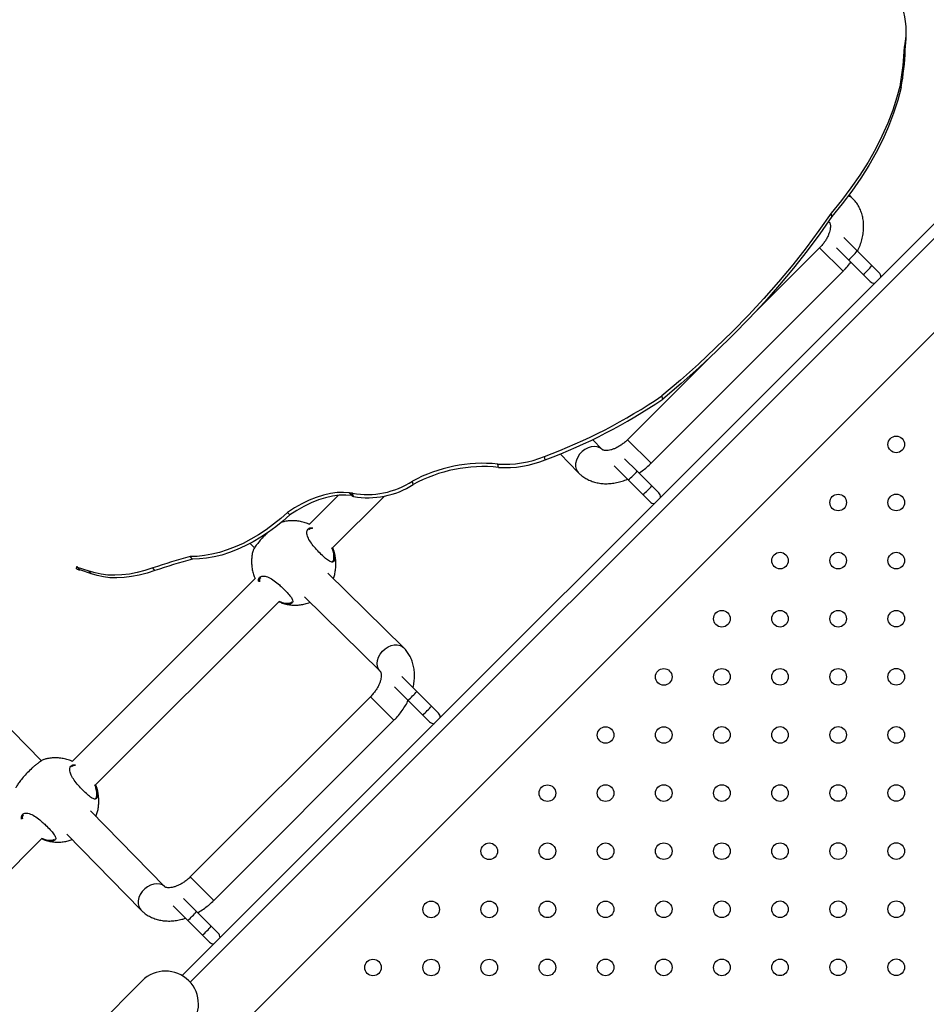
# Model space of a CAD drawing. Units: millimetres. Extents: x 12480.9 to 12496.1, y 4833.8 to 4851.7.
# Drawn here: x 12490.2 to 12490.6, y 4839.2 to 4839.7 of the extents above; entities that cross this region are included whole.
import ezdxf

# ---------------------------------------------------------------- set-up
doc = ezdxf.new("R2010")
doc.units = ezdxf.units.MM
doc.linetypes.add('ACAD_ISO02W100', pattern=[15, 12, -3])
doc.linetypes.add('SLD-Continua', pattern=[0])
doc.layers.add('Área de seguridad', color=6, linetype='ACAD_ISO02W100')

msp = doc.modelspace()

# ---------------------------------------------------------------- linework, layer by layer
at = {"color": 7, "linetype": 'SLD-Continua', "lineweight": 25}
for p, q in [((12490.87107374343, 4839.780569103789), (12490.20626248877, 4839.115757849127)), ((12490.74771863005, 4839.709539892209), (12490.27538499142, 4839.237206253586)), ((12490.75125847592, 4839.70600867027), (12490.27926642802, 4839.234016622374)), ((12490.62405974374, 4839.69067822908), (12490.62403221067, 4839.692562622512)), ((12490.62321166405, 4839.684522611105), (12490.6234373711, 4839.68500869617)), ((12490.62362436475, 4839.682945755952), (12490.62321166405, 4839.684522611105)), ((12490.62345385421, 4839.68388057389), (12490.6234373711, 4839.68500869617)), ((12490.62352605931, 4839.683321363355), (12490.62345385421, 4839.68388057389)), ((12490.62164922918, 4839.665078124318), (12490.62123652848, 4839.66665497947)), ((12490.59818593393, 4839.611608645941), (12490.59652768187, 4839.613223286008)), ((12490.58825726752, 4839.602841686733), (12490.58784456682, 4839.604418541887)), ((12490.58665929927, 4839.600500281276), (12490.58702397395, 4839.600145197536)), ((12490.58698215253, 4839.600186465394), (12490.58667657601, 4839.600525370661)), ((12490.6004906699, 4839.586268221439), (12490.59398118628, 4839.592777705057)), ((12490.5823651053, 4839.587833626001), (12490.55157525674, 4839.557043777443)), ((12490.58236511615, 4839.587833615149), (12490.59367881353, 4839.576519917767)), ((12490.59049186585, 4839.587781744107), (12490.59624802921, 4839.582025580752)), ((12490.6075555164, 4839.579203374932), (12490.6004906699, 4839.586268221439)), ((12490.59624802921, 4839.582025580752), (12490.60331287572, 4839.574960734245)), ((12490.61094277369, 4839.575816117649), (12490.6075555164, 4839.579203374932)), ((12490.50121160772, 4839.484052711428), (12490.5936788138, 4839.576519917503)), ((12490.60331287572, 4839.574960734245), (12490.606700133, 4839.571573476963)), ((12490.52869392857, 4839.53416244927), (12490.48989789922, 4839.495366419928)), ((12490.5068146979, 4839.514902078834), (12490.5064019972, 4839.516478933987)), ((12490.47758795169, 4839.490705887381), (12490.47299344688, 4839.49540207439)), ((12490.48989789922, 4839.495366419928), (12490.50121160772, 4839.484052711428)), ((12490.45027254394, 4839.485706428399), (12490.44985984324, 4839.487283283553)), ((12490.45737300253, 4839.488489045115), (12490.46615110499, 4839.479516672151)), ((12490.49442465272, 4839.48020220426), (12490.48846735259, 4839.486159504388)), ((12490.42775436007, 4839.482034582526), (12490.42734165938, 4839.483611437679)), ((12490.48342678781, 4839.482714787791), (12490.49018201203, 4839.475959563574)), ((12490.50148949923, 4839.473137357754), (12490.49442465272, 4839.48020220426)), ((12490.386661598, 4839.473762154749), (12490.3862488973, 4839.475339009903)), ((12490.49018201203, 4839.475959563574), (12490.49724685854, 4839.468894717067)), ((12490.50487675651, 4839.469750100471), (12490.50148949923, 4839.473137357754)), ((12490.35054782426, 4839.468548124795), (12490.33657686958, 4839.454577170119)), ((12490.3478428957, 4839.44321577924), (12490.37284917875, 4839.468222062285)), ((12490.35707782175, 4839.4684684764), (12490.35604656476, 4839.469729349158)), ((12490.35604656476, 4839.469729349158), (12490.35713117311, 4839.469698757759)), ((12490.35707782175, 4839.4684684764), (12490.35754387382, 4839.468121902606)), ((12490.35754387382, 4839.468121902606), (12490.35713117311, 4839.469698757759)), ((12490.35788418544, 4839.468002455526), (12490.35747148474, 4839.46957931068)), ((12490.49724685854, 4839.468894717067), (12490.50063411582, 4839.465507459784)), ((12490.3271801133, 4839.459093272354), (12490.32614885631, 4839.460354145113)), ((12490.30812299932, 4839.445384453577), (12490.31025320248, 4839.443290113504)), ((12490.28033320258, 4839.437848362962), (12490.27930194559, 4839.43910923572)), ((12490.34844881728, 4839.438027738651), (12490.3485007882, 4839.439244283561)), ((12490.22445300565, 4839.433154127645), (12490.2246988722, 4839.434351354616)), ((12490.23063978544, 4839.432073659063), (12490.22501971189, 4839.43385525756)), ((12490.22605096888, 4839.432594384803), (12490.22501971189, 4839.43385525756)), ((12490.23167104243, 4839.430812786305), (12490.22605096888, 4839.432594384803)), ((12490.23167104243, 4839.430812786305), (12490.23063978544, 4839.432073659063)), ((12490.26229288516, 4839.432323536769), (12490.26126162817, 4839.433584409526)), ((12490.31052177336, 4839.428522073899), (12490.22239157266, 4839.340391873194)), ((12490.38194066861, 4839.395247296699), (12490.34551139132, 4839.431063268004)), ((12490.33429837334, 4839.419649755697), (12490.37072340889, 4839.383837954723)), ((12490.23365759877, 4839.329030482315), (12490.32186805831, 4839.417240941848)), ((12490.20763971252, 4839.340673563771), (12490.15800037148, 4839.391411486157)), ((12490.38835863554, 4839.374136187083), (12490.38113052309, 4839.381364299531)), ((12490.37762023702, 4839.376389304227), (12490.38411599485, 4839.369893546397)), ((12490.36606116495, 4839.371529685648), (12490.27925140654, 4839.284719927239)), ((12490.36606116495, 4839.371529685648), (12490.37737487344, 4839.360215977149)), ((12490.39542348205, 4839.367071340576), (12490.38835863554, 4839.374136187083)), ((12490.38411599485, 4839.369893546397), (12490.39118084136, 4839.362828699889)), ((12490.39881073933, 4839.363684083293), (12490.39542348205, 4839.367071340576)), ((12490.39118084136, 4839.362828699889), (12490.39456809864, 4839.359441442606)), ((12490.29056511504, 4839.273406218739), (12490.37737487344, 4839.360215977149)), ((12490.23426352036, 4839.323842441726), (12490.23431549127, 4839.325058986634)), ((12490.266941459, 4839.280059394692), (12490.23124139476, 4839.316549546479)), ((12490.2197845318, 4839.305380790485), (12490.2555046123, 4839.268870179463)), ((12490.15799288077, 4839.253365764311), (12490.20768276138, 4839.303055644922)), ((12490.27925140654, 4839.284719927239), (12490.29056511504, 4839.273406218739)), ((12490.27102958629, 4839.270847920602), (12490.27804997767, 4839.263827529218)), ((12490.28229261836, 4839.268070169906), (12490.27606719396, 4839.274295594305)), ((12490.28935746487, 4839.261005323399), (12490.28229261836, 4839.268070169906)), ((12490.27804997767, 4839.263827529218), (12490.28511482418, 4839.256762682712)), ((12490.28511482418, 4839.256762682712), (12490.28850208147, 4839.253375425428)), ((12490.29274472215, 4839.257618066115), (12490.28935746487, 4839.261005323399)), ((12490.25612361849, 4839.234701427396), (12490.19968027788, 4839.178007959509))]:
    msp.add_line(p, q, dxfattribs=at)
at = {"color": 7, "linetype": 'SLD-Continua', "lineweight": 25, "flags": 128}
for points in [[(12490.62123652848, 4839.66665497947), (12490.61960870403, 4839.660413122427), (12490.61758916233, 4839.654148734632), (12490.61518111598, 4839.647871781253), (12490.61238839563, 4839.641592247448), (12490.60921544383, 4839.635320122478), (12490.60566730801, 4839.629065383816), (12490.60174963241, 4839.622837981282), (12490.59746864914, 4839.616647821208), (12490.59283116823, 4839.610504750683), (12490.58784456682, 4839.604418541887)], [(12490.62164922918, 4839.665078124318), (12490.62002140473, 4839.658836267274), (12490.61800186303, 4839.652571879479), (12490.61559381668, 4839.646294926101), (12490.61280109633, 4839.640015392295), (12490.60962814454, 4839.633743267324), (12490.60608000871, 4839.627488528662), (12490.60216233311, 4839.621261126129), (12490.59788134984, 4839.615070966055), (12490.59324386893, 4839.608927895529), (12490.58825726752, 4839.602841686733)], [(12490.58784456682, 4839.604418541887), (12490.58204158061, 4839.596108614701), (12490.57590249349, 4839.587842654793), (12490.5694321069, 4839.579627127085), (12490.56263548144, 4839.571468457048), (12490.55551793283, 4839.563373025692), (12490.54808502779, 4839.55534716456), (12490.54034257972, 4839.547397150788), (12490.53229664408, 4839.539529202191), (12490.52395351371, 4839.531749472396), (12490.51531971388, 4839.524064046036), (12490.5064019972, 4839.516478933987)], [(12490.58825726752, 4839.602841686733), (12490.58245428132, 4839.594531759548), (12490.57631519419, 4839.586265799641), (12490.56984480761, 4839.578050271931), (12490.56304818214, 4839.569891601896), (12490.55593063353, 4839.561796170539), (12490.54849772849, 4839.553770309407), (12490.54075528042, 4839.545820295636), (12490.53270934478, 4839.537952347038), (12490.52436621441, 4839.530172617243), (12490.51573241458, 4839.522487190883), (12490.5068146979, 4839.514902078834)], [(12490.47755401474, 4839.490740197781), (12490.47651826681, 4839.49151144461), (12490.47526514903, 4839.491983426844), (12490.47385325579, 4839.492134075118), (12490.47234860567, 4839.491956345288), (12490.47082155443, 4839.491458547801), (12490.46934350528, 4839.490663959115), (12490.46798357016, 4839.489609733313), (12490.46680533813, 4839.488345164824), (12490.465863902, 4839.486929383465), (12490.46520328229, 4839.485428589597), (12490.46485436883, 4839.483912958672), (12490.46483347643, 4839.482453359911), (12490.46514158201, 4839.481118042527), (12490.46576427887, 4839.47996944448), (12490.46615448863, 4839.479513217419)], [(12490.35604656476, 4839.469729349158), (12490.35313064791, 4839.469959517288), (12490.35002849881, 4839.469856446965), (12490.34677451287, 4839.469421280991), (12490.34340476903, 4839.468658844321), (12490.33995662969, 4839.467577590552), (12490.33646832645, 4839.466189508204), (12490.33297853628, 4839.46450998779), (12490.32952595261, 4839.462557651177), (12490.32614885631, 4839.460354145113)], [(12490.35707782175, 4839.4684684764), (12490.35416190489, 4839.468698644529), (12490.35105975579, 4839.468595574206), (12490.34780576986, 4839.468160408234), (12490.34443602602, 4839.467397971564), (12490.34098788667, 4839.466316717794), (12490.33749958344, 4839.464928635445), (12490.33400979327, 4839.463249115031), (12490.33055720959, 4839.461296778421), (12490.3271801133, 4839.459093272354)], [(12490.32614885631, 4839.460354145113), (12490.32286160711, 4839.457405426784), (12490.31942636125, 4839.454616268504), (12490.31586773546, 4839.452006657188), (12490.3122112306, 4839.449595293132), (12490.30848304895, 4839.447399456002), (12490.3047099064, 4839.445434881021), (12490.30091884103, 4839.443715646194), (12490.29713701934, 4839.442254071439), (12490.29339154161, 4839.441060630305), (12490.28970924769, 4839.440143874907), (12490.28611652463, 4839.43951037465), (12490.28263911765, 4839.439164669154), (12490.27930194559, 4839.43910923572)], [(12490.3271801133, 4839.459093272354), (12490.3238928641, 4839.456144554027), (12490.32045761824, 4839.453355395747), (12490.31689899244, 4839.45074578443), (12490.31324248759, 4839.448334420375), (12490.30951430594, 4839.446138583246), (12490.30574116339, 4839.444174008262), (12490.30195009801, 4839.442454773435), (12490.29816827632, 4839.440993198683), (12490.2944227986, 4839.439799757549), (12490.29074050468, 4839.438883002149), (12490.28714778162, 4839.438249501893), (12490.28367037463, 4839.437903796397), (12490.28033320258, 4839.437848362962)], [(12490.26126162817, 4839.433584409526), (12490.2574276658, 4839.432348543642), (12490.25365059471, 4839.431371590941), (12490.24995318686, 4839.430659441465), (12490.24635773389, 4839.430216388759), (12490.24288591278, 4839.430045103988), (12490.23955865511, 4839.430146619823), (12490.23639602091, 4839.430520324229), (12490.23341707767, 4839.431163964142), (12490.23063978544, 4839.432073659063)], [(12490.26229288516, 4839.432323536769), (12490.25845892278, 4839.431087670885), (12490.2546818517, 4839.430110718183), (12490.25098444385, 4839.429398568706), (12490.24738899088, 4839.428955516002), (12490.24391716976, 4839.42878423123), (12490.2405899121, 4839.428885747065), (12490.23742727789, 4839.42925945147), (12490.23444833466, 4839.429903091385), (12490.23167104243, 4839.430812786305)], [(12490.37069682728, 4839.383864311636), (12490.36992572759, 4839.384899915268), (12490.36945417988, 4839.386152606881), (12490.36930423322, 4839.387563812005), (12490.36948289893, 4839.389067544259), (12490.3699818228, 4839.390593490794), (12490.37077767572, 4839.392070300046), (12490.37183324448, 4839.393428918055), (12490.37309917186, 4839.394605817354), (12490.3745162645, 4839.395545967438), (12490.37601826072, 4839.396205407934), (12490.37753492886, 4839.39655330414), (12490.3789953512, 4839.396573388814), (12490.38033124, 4839.396264722821), (12490.3814801306, 4839.395641739035), (12490.3819441537, 4839.395243866484)], [(12490.26690752206, 4839.280093705092), (12490.26587177412, 4839.280864951923), (12490.26461865634, 4839.281336934156), (12490.26320676311, 4839.281487582431), (12490.26170211298, 4839.2813098526), (12490.26017506174, 4839.280812055114), (12490.25869701259, 4839.280017466427), (12490.25733707747, 4839.278963240627), (12490.25615884544, 4839.277698672136), (12490.25521740931, 4839.276282890777), (12490.2545567896, 4839.274782096907), (12490.25420787614, 4839.273266465984), (12490.25418698375, 4839.271806867223), (12490.25449508932, 4839.27047154984), (12490.25511778618, 4839.269322951794), (12490.25550799594, 4839.268866724729)]]:
    msp.add_lwpolyline(points, dxfattribs=at)
at = {"color": 7, "linetype": 'SLD-Continua', "lineweight": 25}
for centre, radius in [((12490.61928450735, 4839.493107827802), 0.0040000000000007), ((12490.59128450995, 4839.465107830401), 0.004000000000001), ((12490.61928450735, 4839.465119891985), 0.0040000000000007), ((12490.56328451254, 4839.437107833), 0.0040000000000007), ((12490.59128450995, 4839.437119894582), 0.0040000000000004), ((12490.61928450735, 4839.437131956167), 0.0040000000000007), ((12490.53528451514, 4839.409107835597), 0.0040000000000007), ((12490.56328451254, 4839.409119897179), 0.0040000000000004), ((12490.59128450995, 4839.409131958762), 0.0040000000000013), ((12490.61928450735, 4839.409144020347), 0.0040000000000013), ((12490.50728451774, 4839.381107838194), 0.0040000000000007), ((12490.53528451514, 4839.381119899778), 0.0040000000000013), ((12490.56328451254, 4839.381131961362), 0.0040000000000007), ((12490.59128450995, 4839.381144022945), 0.0040000000000013), ((12490.61928450735, 4839.381156084528), 0.004), ((12490.47928452034, 4839.353107840793), 0.004000000000001), ((12490.50728451774, 4839.353119902376), 0.0040000000000007), ((12490.53528451514, 4839.35313196396), 0.004000000000001), ((12490.56328451254, 4839.353144025543), 0.0040000000000007), ((12490.59128450995, 4839.353156087128), 0.0040000000000013), ((12490.61928450735, 4839.35316814871), 0.004000000000001), ((12490.45128452294, 4839.32510784339), 0.004), ((12490.47928452034, 4839.325119904973), 0.0040000000000016), ((12490.50728451774, 4839.325131966557), 0.0040000000000007), ((12490.53528451514, 4839.325144028141), 0.0040000000000013), ((12490.56328451254, 4839.325156089724), 0.0040000000000007), ((12490.59128450995, 4839.325168151308), 0.0040000000000007), ((12490.61928450735, 4839.325180212892), 0.0040000000000007), ((12490.42328452553, 4839.297107845988), 0.0040000000000013), ((12490.45128452294, 4839.297119907572), 0.0040000000000013), ((12490.47928452034, 4839.297131969155), 0.004000000000001), ((12490.50728451774, 4839.297144030739), 0.0040000000000016), ((12490.53528451514, 4839.297156092323), 0.0040000000000007), ((12490.56328451254, 4839.297168153907), 0.004), ((12490.59128450995, 4839.297180215489), 0.0040000000000016), ((12490.61928450735, 4839.297192277073), 0.0040000000000007), ((12490.39528452813, 4839.269107848586), 0.004), ((12490.42328452553, 4839.269119910169), 0.0040000000000007), ((12490.45128452294, 4839.269131971754), 0.0040000000000013), ((12490.47928452034, 4839.269144033336), 0.0040000000000007), ((12490.50728451774, 4839.269156094922), 0.0040000000000007), ((12490.53528451514, 4839.269168156504), 0.004000000000001), ((12490.56328451254, 4839.269180218087), 0.0040000000000007), ((12490.59128450995, 4839.269192279672), 0.004000000000001), ((12490.61928450735, 4839.269204341254), 0.0040000000000004), ((12490.36728453073, 4839.241107851184), 0.0040000000000007), ((12490.39528452813, 4839.241119912766), 0.004000000000001), ((12490.42328452553, 4839.24113197435), 0.004000000000001), ((12490.45128452294, 4839.241144035934), 0.004), ((12490.47928452034, 4839.241156097518), 0.004000000000001), ((12490.50728451774, 4839.241168159102), 0.004), ((12490.53528451514, 4839.241180220685), 0.0040000000000013), ((12490.56328451254, 4839.241192282269), 0.0040000000000013), ((12490.59128450995, 4839.241204343853), 0.0040000000000004), ((12490.61928450735, 4839.241216405436), 0.0040000000000007)]:
    msp.add_circle(centre, radius, dxfattribs=at)
for centre, radius, start, end in [((12490.58297463087, 4839.691977219562), 0.0410584177128324, 350.2283346606013, 16.49518153765102), ((12490.583198976, 4839.690097259807), 0.0408648977234353, 350.6554533928452, 0.8145917529840317), ((12490.48493625835, 4839.690764958357), 0.1384162371961836, 349.9687887976743, 357.4151767836823), ((12490.48534895905, 4839.689188103203), 0.1384162371950389, 349.9687887976743, 357.4151767836823), ((12490.59495893602, 4839.608251064535), 0.0046568833809876, 46.07434891579706, 74.8886434245992), ((12490.58558064738, 4839.595844963559), 0.0174576165664038, 307.665070604566, 317.5318929507785), ((12490.58881637214, 4839.594963201345), 0.0145565072598743, 311.4816602594878, 323.3213761248909), ((12490.59588121865, 4839.587898354839), 0.0145565072612686, 311.4816602594878, 323.3213761248909), ((12490.59264549389, 4839.588780117052), 0.0174576165677713, 307.665070604566, 317.5318929507785), ((12490.60882145334, 4839.573694797306), 0.0030000000000005, 358.9964714846088, 45), ((12490.60882145334, 4839.573694797306), 0.0029999999999999, 225, 271.0035285144785), ((12490.35819041783, 4839.734165515904), 0.2633517043934019, 290.3703800623132, 304.2489320425827), ((12490.35860311853, 4839.73258866075), 0.2633517043939237, 290.3703800623132, 304.2489320425827), ((12490.43067663521, 4839.534043273805), 0.0505419841213762, 266.2166311144925, 292.305808913528), ((12490.43108933591, 4839.532466418652), 0.0505419841211206, 266.2166311144925, 292.305808913528), ((12490.42011678591, 4839.413301476975), 0.0706801907938445, 84.13302294789062, 118.631264283654), ((12490.42052948661, 4839.411724621822), 0.0706801907937444, 84.13302294789062, 118.631264283654), ((12490.48275035496, 4839.488897184166), 0.0145565072598454, 311.4816602594878, 323.3213761248909), ((12490.36449737963, 4839.509246265468), 0.040284370431673, 259.9558220039319, 302.6801876793276), ((12490.4795146302, 4839.489778946381), 0.0174576165664023, 307.665070604566, 317.5318929507785), ((12490.36491008033, 4839.507669410315), 0.0402843704316348, 259.9558220039319, 302.6801876793276), ((12490.48657947671, 4839.482714099874), 0.0174576165677888, 307.665070604566, 317.5318929507785), ((12490.48981520147, 4839.481832337661), 0.0145565072611515, 311.4816602594878, 323.3213761248909), ((12490.34655485815, 4839.439021718073), 0.032449024670693, 70.34085369365667, 70.97769001887036), ((12490.34696755881, 4839.437444862805), 0.0324490247928643, 70.34085369365667, 70.97769001887036), ((12490.50275543616, 4839.467628780127), 0.0029999999999999, 225, 271.0035285144785), ((12490.50275543616, 4839.467628780127), 0.0030000000000005, 358.9964714846088, 45), ((12490.36974896229, 4839.111554810347), 0.3398125430462609, 105.4363307202159, 108.6179619616952), ((12490.37078021928, 4839.110293937591), 0.3398125430444847, 105.4363307202159, 108.6179619616952), ((12490.37344861303, 4839.383712929202), 0.0174576165663308, 307.665070604566, 317.5318929507785), ((12490.37668433778, 4839.382831166989), 0.0145565072597257, 311.4816602594878, 323.3213761248909), ((12490.38374918429, 4839.375766320482), 0.0145565072612151, 311.4816602594878, 323.3213761248909), ((12490.38051345953, 4839.376648082696), 0.0174576165678617, 307.665070604566, 317.5318929507785), ((12490.39668941899, 4839.36156276295), 0.0030000000000005, 358.9964714846088, 45), ((12490.39668941899, 4839.36156276295), 0.0029999999999999, 225, 271.0035285144785), ((12490.26738259585, 4839.277646912024), 0.0174576165663686, 307.665070604566, 317.5318929507785), ((12490.27061832061, 4839.27676514981), 0.0145565072597257, 311.4816602594878, 323.3213761248909), ((12490.27444744235, 4839.270582065518), 0.0174576165678618, 307.665070604566, 317.5318929507785), ((12490.27768316711, 4839.269700303304), 0.0145565072612154, 311.4816602594878, 323.3213761248909), ((12490.29062340181, 4839.255496745772), 0.0030000000000005, 358.9964714846088, 45), ((12490.29062340181, 4839.255496745772), 0.0030000000000003, 225, 271.0035285144785), ((12490.26737372852, 4839.223500951995), 0.0158750000000008, 315.1266715742452, 135.1266715742452)]:
    msp.add_arc(centre, radius, start, end, dxfattribs=at)
for points, knots in [([(12490.60058775448, 4839.586171136855), (12490.60082846701, 4839.586652554551), (12490.60150893205, 4839.588013463848), (12490.60234050596, 4839.590326772895), (12490.60308154717, 4839.593074264143), (12490.60350781978, 4839.595831738237), (12490.60362051291, 4839.59855448814), (12490.60340905205, 4839.601199965256), (12490.6028780464, 4839.603723302624), (12490.60204292313, 4839.606086145606), (12490.60092058629, 4839.608250257168), (12490.59963174244, 4839.610103135833), (12490.59863473615, 4839.611141311379), (12490.59818593393, 4839.611608645941)], [0, 0, 0, 0, 0.0547359603925733, 0.1547319053220704, 0.255067737487435, 0.3553298660743224, 0.4549657326068558, 0.5533132165702096, 0.6497822284853588, 0.7440389044283025, 0.8360843993655397, 0.9262134179124012, 1, 1, 1, 1]), ([(12490.58702397395, 4839.600145197536), (12490.58704609493, 4839.600122268152), (12490.58712435963, 4839.600041143312), (12490.58724962348, 4839.599859903376), (12490.5874271071, 4839.599419284101), (12490.58755921833, 4839.598748945695), (12490.58758921449, 4839.597823907956), (12490.58745490554, 4839.596656444063), (12490.58712926529, 4839.595330612116), (12490.58659568038, 4839.593886303547), (12490.58584991491, 4839.592369021924), (12490.58489498678, 4839.590830585509), (12490.5837417424, 4839.589286272738), (12490.58283149216, 4839.588325763941), (12490.5823651053, 4839.587833626001)], [0, 0, 0, 0, 0.0430490202478044, 0.152308698872272, 0.2424336821764329, 0.3250940158993549, 0.4121322406220617, 0.4953168283056475, 0.5775105271212937, 0.6598708340384416, 0.7428607160630204, 0.8266616931070601, 0.91118628254301, 1, 1, 1, 1]), ([(12490.5936788138, 4839.576519917503), (12490.59406697164, 4839.576920282222), (12490.59515158889, 4839.578039008741), (12490.5964120014, 4839.57949228515), (12490.59718426847, 4839.58059431284), (12490.5973882355, 4839.580885374466)], [0, 0, 0, 0, 0.2908460966703188, 0.8127020853558976, 0.9999999999999998, 0.9999999999999998, 0.9999999999999998, 0.9999999999999998]), ([(12490.48989789922, 4839.495366419928), (12490.48966715567, 4839.495141769808), (12490.48897146687, 4839.494464452642), (12490.48773206535, 4839.49343581652), (12490.48619150018, 4839.492369225345), (12490.48464408551, 4839.491504893154), (12490.48314690583, 4839.490855441337), (12490.48175377435, 4839.49042268536), (12490.4805159685, 4839.490193551967), (12490.47947921557, 4839.490140121172), (12490.47867551879, 4839.490218181941), (12490.47811419743, 4839.490372161295), (12490.47776202608, 4839.490546798888), (12490.47764969656, 4839.490649458068), (12490.47758795169, 4839.490705887381)], [0, 0, 0, 0, 0.0422832883895674, 0.1274835602326898, 0.2123601253751405, 0.296557135610181, 0.3798829124743539, 0.4623060612737834, 0.5440690587915968, 0.6258621285796316, 0.7085860932783773, 0.7943300500879091, 0.8869481157168069, 1, 1, 1, 1]), ([(12490.49533303008, 4839.479293826896), (12490.49564711196, 4839.479491141864), (12490.49679278414, 4839.480210884961), (12490.49861408589, 4839.481650891287), (12490.50023225376, 4839.483083272112), (12490.50105881768, 4839.483901468178), (12490.50121160772, 4839.484052711428)], [0, 0, 0, 0, 0.1486141653131403, 0.5420978507601434, 0.9153569519223774, 1, 1, 1, 1]), ([(12490.46615110499, 4839.479516672151), (12490.46655240195, 4839.479129690211), (12490.46750783745, 4839.478208336911), (12490.46921609059, 4839.476979249704), (12490.47125497819, 4839.475869583225), (12490.4734434231, 4839.475028740354), (12490.47575930401, 4839.4744565049), (12490.47818779262, 4839.474158740795), (12490.48071047962, 4839.474141874935), (12490.48330641924, 4839.474405949616), (12490.48594432884, 4839.474969970095), (12490.48812273384, 4839.475618248351), (12490.48939339435, 4839.47617068373), (12490.4897958983, 4839.476345677304)], [0, 0, 0, 0, 0.0681136148887472, 0.162169594218629, 0.2561098966131609, 0.3506073616788873, 0.4462904565261891, 0.543653426990152, 0.6429819441349821, 0.7442925363085504, 0.8473280586718592, 0.951638490958625, 1, 1, 1, 1]), ([(12490.33661084771, 4839.454611148249), (12490.33653289114, 4839.454649843144), (12490.33573397238, 4839.455046398277), (12490.33410421312, 4839.455544299913), (12490.33176810638, 4839.456087217267), (12490.32939473867, 4839.456327261235), (12490.3270410927, 4839.456288899214), (12490.32495551806, 4839.45604273796), (12490.32369123418, 4839.455699186832), (12490.32317622326, 4839.455559239951)], [0, 0, 0, 0, 0.019129590312553, 0.1960449062947335, 0.3713124316570366, 0.5446478931750757, 0.7157565835831735, 0.8842123459452448, 1, 1, 1, 1]), ([(12490.34886106689, 4839.437896690696), (12490.34880931969, 4839.43765802494), (12490.34869690333, 4839.437139544107), (12490.34832668602, 4839.436625066017), (12490.34761807648, 4839.436307722275), (12490.34639122279, 4839.436667454518), (12490.34452329532, 4839.438045918203), (12490.34237838072, 4839.440039104657), (12490.340103635, 4839.442400733046), (12490.33797844088, 4839.44490423915), (12490.33634107687, 4839.447346567228), (12490.33556313049, 4839.449249379828), (12490.33533092002, 4839.45096990243), (12490.33577931746, 4839.45235454595), (12490.33694786632, 4839.453022113556), (12490.33794120619, 4839.452950377049), (12490.33824634454, 4839.452928340724)], [0, 0, 0, 0, 0.0404752478065915, 0.0879289961564664, 0.1370198665697415, 0.2254199589850943, 0.3078606697838055, 0.3890787527764667, 0.4707146962054693, 0.5523356835874499, 0.6333663611930374, 0.7146016346146757, 0.7639768119139159, 0.8605778857378908, 0.9571717231382636, 1, 1, 1, 1]), ([(12490.33819988638, 4839.452552561489), (12490.33793179154, 4839.452571513525), (12490.33706809858, 4839.452632569312), (12490.33655559138, 4839.452206914726), (12490.33620216911, 4839.451913385563)], [0, 0, 0, 0, 0.3104052609253476, 1, 1, 1, 1]), ([(12490.31662642932, 4839.450677530031), (12490.31606386272, 4839.450145854715), (12490.31478214356, 4839.448934516472), (12490.31293968489, 4839.446890640125), (12490.31127922261, 4839.444828295722), (12490.31008512436, 4839.443085747848), (12490.30954377534, 4839.442100510359), (12490.30952400858, 4839.441913806056), (12490.30952051699, 4839.441880826766)], [0, 0, 0, 0, 0.1460144525181191, 0.3326708708016354, 0.5221096278539087, 0.7266871983147571, 0.9517222595099548, 1, 1, 1, 1]), ([(12490.30952614824, 4839.441879266821), (12490.30944084094, 4839.441588227252), (12490.30915629639, 4839.440617457906), (12490.30889561753, 4839.438888458868), (12490.30875525293, 4839.436698205152), (12490.30887017093, 4839.434434171169), (12490.30925372348, 4839.432141705437), (12490.30978995369, 4839.430139896364), (12490.31030388159, 4839.428957761628), (12490.31050192424, 4839.428502224777)], [0, 0, 0, 0, 0.0660531830578093, 0.2203219498932198, 0.3804144477141178, 0.5457671948564761, 0.7159362117343729, 0.8905357236218056, 1, 1, 1, 1]), ([(12490.3485007882, 4839.439244283561), (12490.3484204658, 4839.440031125907), (12490.34829841815, 4839.441226710977), (12490.34768208124, 4839.442733371258), (12490.34747136999, 4839.443248463357)], [0, 0, 0, 0, 0.6581232636963698, 1, 1, 1, 1]), ([(12490.34772740281, 4839.443410806206), (12490.3479734916, 4839.442821830231), (12490.34863789784, 4839.441231675287), (12490.34895920027, 4839.439316335759), (12490.34888843118, 4839.438292555726), (12490.34886106689, 4839.437896690696)], [0, 0, 0, 0, 0.2651442267285046, 0.7158533136471583, 1, 1, 1, 1]), ([(12490.34817474057, 4839.428444757635), (12490.34825056209, 4839.428633460105), (12490.34857946895, 4839.429452034353), (12490.34897470723, 4839.430996251394), (12490.34933871275, 4839.433082634188), (12490.34946551302, 4839.435276659442), (12490.3493548815, 4839.437539814126), (12490.34896830296, 4839.439831816298), (12490.34846368557, 4839.441742468106), (12490.34799073562, 4839.442837293026), (12490.34783195905, 4839.44320484259)], [0, 0, 0, 0, 0.0400447046673644, 0.1737103053884997, 0.3133703233937187, 0.4583025840632513, 0.6079969656077893, 0.762051531859675, 0.9201170397005692, 1, 1, 1, 1]), ([(12490.34793795638, 4839.436905947555), (12490.34805731188, 4839.437041073968), (12490.34829468454, 4839.437309811615), (12490.34839763318, 4839.437789330839), (12490.34844881728, 4839.438027738651)], [0, 0, 0, 0, 0.5028190705350002, 1, 1, 1, 1]), ([(12490.31223977379, 4839.426811112469), (12490.31219390735, 4839.42724322383), (12490.31207739757, 4839.428340871683), (12490.31277434226, 4839.429213261997), (12490.31375754187, 4839.429644313311), (12490.31472362385, 4839.429708531421), (12490.31586271472, 4839.429497192506), (12490.31747835828, 4839.428876452487), (12490.31964193888, 4839.427544067572), (12490.3219538178, 4839.425645579372), (12490.3241122094, 4839.423650467565), (12490.32608920659, 4839.421650141092), (12490.32779540209, 4839.419653049528), (12490.32872210021, 4839.418043416413), (12490.3287006655, 4839.416885968626), (12490.32770254552, 4839.416210712971), (12490.32574342781, 4839.416120924659), (12490.32356243482, 4839.416569901248), (12490.32210418852, 4839.417163187039), (12490.32170768128, 4839.417324505546)], [0, 0, 0, 0, 0.0492716403732299, 0.1251596581830984, 0.1652708775568067, 0.2065888480193216, 0.2459403309265919, 0.2866556414573788, 0.3598152057834213, 0.4282853972752753, 0.4739657278137937, 0.5419832439837863, 0.6099418050981438, 0.6775500931213437, 0.7449518382041056, 0.8144863118361433, 0.8894012021950078, 0.9699274224891532, 1, 1, 1, 1]), ([(12490.31321146597, 4839.428871029365), (12490.31294614919, 4839.428612092121), (12490.31246931659, 4839.428146724933), (12490.3125669548, 4839.427255978107), (12490.31261026565, 4839.426860856101)], [0, 0, 0, 0, 0.5564149158454216, 1, 1, 1, 1]), ([(12490.32186821257, 4839.417584665235), (12490.32220353605, 4839.417451869311), (12490.32357243607, 4839.416909752938), (12490.32561949816, 4839.416533128733), (12490.32745596002, 4839.416578252666), (12490.32793257772, 4839.41702466634), (12490.3281213064, 4839.417201434972)], [0, 0, 0, 0, 0.1132105730819881, 0.4621625629119911, 0.7870298476801934, 1, 1, 1, 1]), ([(12490.3230798909, 4839.416820167554), (12490.3234286922, 4839.416692785266), (12490.32452789729, 4839.416291355401), (12490.32646135755, 4839.415899889019), (12490.3288270442, 4839.41564538351), (12490.3311852969, 4839.41567818521), (12490.33348541005, 4839.415986463457), (12490.33541674007, 4839.416439807022), (12490.33653629457, 4839.41688240618), (12490.33694768743, 4839.417045044204)], [0, 0, 0, 0, 0.0790633458304792, 0.2491585664348442, 0.417378740163621, 0.5834378568320067, 0.7469223357843205, 0.9070037722397042, 0.9999999999999998, 0.9999999999999998, 0.9999999999999998, 0.9999999999999998]), ([(12490.38651487189, 4839.375979950736), (12490.38658785506, 4839.376244230289), (12490.3869136556, 4839.377423987406), (12490.38719067184, 4839.379528571742), (12490.38732005409, 4839.382250344166), (12490.38710420189, 4839.384896076755), (12490.38657434555, 4839.387419353518), (12490.38573890758, 4839.38978219061), (12490.38461671322, 4839.39194638155), (12490.38334331466, 4839.393776427046), (12490.38236891485, 4839.394798220896), (12490.38194066861, 4839.395247296699)], [0, 0, 0, 0, 0.0375520146203398, 0.1676340683708627, 0.2969035974386316, 0.4245015536704797, 0.549662343393131, 0.6719528049977805, 0.7913744369607134, 0.9083095948347584, 1, 1, 1, 1]), ([(12490.37072340889, 4839.383837954723), (12490.3707454532, 4839.38381489126), (12490.37082248288, 4839.383734300359), (12490.37094732052, 4839.383552297558), (12490.3711235561, 4839.383114011723), (12490.37125549929, 4839.382443040242), (12490.3712851661, 4839.381517503062), (12490.37115044828, 4839.380349644937), (12490.3708243484, 4839.379023494677), (12490.37029027934, 4839.377578966222), (12490.3695440309, 4839.376061575977), (12490.36858864829, 4839.374523140946), (12490.36743585095, 4839.372980113818), (12490.36652656143, 4839.372020724447), (12490.36606116495, 4839.371529685648)], [0, 0, 0, 0, 0.0431376731604146, 0.1507364209329374, 0.2410522146295524, 0.3238734264807827, 0.411080592557822, 0.4944364053046829, 0.5768037351114357, 0.6593392827580832, 0.7425066109694741, 0.8264867934836958, 0.9111917234661459, 1, 1, 1, 1]), ([(12490.37737487344, 4839.360215977149), (12490.37776405115, 4839.360615753246), (12490.37885151815, 4839.361732834998), (12490.38050089216, 4839.363694432702), (12490.38222781907, 4839.366126639053), (12490.38348354099, 4839.368163896571), (12490.38406653574, 4839.369406804773), (12490.38423773992, 4839.369771801329)], [0, 0, 0, 0, 0.1398503954741374, 0.3907795543446876, 0.6424212310556864, 0.8949922290779795, 1, 1, 1, 1]), ([(12490.22242555078, 4839.340425851322), (12490.22234759421, 4839.340464546218), (12490.22154867545, 4839.340861101351), (12490.2199189162, 4839.341359002989), (12490.21758280945, 4839.341901920342), (12490.21520944174, 4839.342141964309), (12490.21285579577, 4839.342103602289), (12490.21077022114, 4839.341857441035), (12490.20950593726, 4839.341513889904), (12490.20899092633, 4839.341373943025)], [0, 0, 0, 0, 0.019129590312553, 0.1960449062947335, 0.3713124316570366, 0.5446478931750757, 0.7157565835831735, 0.8842123459452448, 1, 1, 1, 1]), ([(12490.20899320819, 4839.341364693823), (12490.20897486126, 4839.341371658871), (12490.20886653172, 4839.341412784036), (12490.20794076041, 4839.340887169623), (12490.20668639129, 4839.340046807988), (12490.2055640788, 4839.339213190684), (12490.20433891129, 4839.338221704827), (12490.20274191916, 4839.336828341799), (12490.20078806771, 4839.334940707213), (12490.1987541869, 4839.332710563514), (12490.19709398473, 4839.330641466027), (12490.1958998086, 4839.32890093998), (12490.19535847924, 4839.327915191937), (12490.19533871177, 4839.327728505902), (12490.19533522006, 4839.327695529839)], [0, 0, 0, 0, 0.0266628953130944, 0.1574312410107652, 0.2231017666327493, 0.2909443994665412, 0.3522096607873253, 0.4156852168647165, 0.5265561183612917, 0.6300371895170085, 0.7350607706959903, 0.8484772088790442, 0.9732351432389572, 1, 1, 1, 1]), ([(12490.23467576997, 4839.323711393769), (12490.23462402276, 4839.323472728015), (12490.23451160641, 4839.32295424718), (12490.2341413891, 4839.322439769091), (12490.23343277955, 4839.322122425349), (12490.23220592586, 4839.322482157593), (12490.23033799839, 4839.323860621278), (12490.2281930838, 4839.32585380773), (12490.22591833807, 4839.32821543612), (12490.22379314395, 4839.330718942224), (12490.22215577995, 4839.333161270302), (12490.22137783356, 4839.335064082903), (12490.2211456231, 4839.336784605504), (12490.22159402053, 4839.338169249024), (12490.2227625694, 4839.338836816629), (12490.22375590926, 4839.338765080123), (12490.22406104762, 4839.338743043799)], [0, 0, 0, 0, 0.0404752478065917, 0.0879289961564668, 0.1370198665697421, 0.2254199589850953, 0.3078606697838071, 0.3890787527764685, 0.4707146962054715, 0.5523356835874526, 0.6333663611930404, 0.7146016346146791, 0.7639768119139196, 0.860577885737895, 0.957171723138268, 1, 1, 1, 1]), ([(12490.22401458945, 4839.338367264563), (12490.22374649461, 4839.3383862166), (12490.22288280165, 4839.338447272386), (12490.22237029445, 4839.3380216178), (12490.22201687218, 4839.337728088636)], [0, 0, 0, 0, 0.3104052609253476, 1, 1, 1, 1]), ([(12490.23431549127, 4839.325058986634), (12490.23423516887, 4839.325845828982), (12490.23411312123, 4839.327041414052), (12490.23349678432, 4839.328548074333), (12490.23328607307, 4839.329063166431)], [0, 0, 0, 0, 0.6581232636962349, 1, 1, 1, 1]), ([(12490.23354210589, 4839.32922550928), (12490.23378819468, 4839.328636533306), (12490.23445260091, 4839.327046378361), (12490.23477390335, 4839.325131038833), (12490.23470313425, 4839.324107258802), (12490.23467576997, 4839.323711393769)], [0, 0, 0, 0, 0.265144226728807, 0.7158533136472752, 1, 1, 1, 1]), ([(12490.23384475148, 4839.313888574178), (12490.23397141082, 4839.314200016865), (12490.23435385579, 4839.31514041094), (12490.23479202999, 4839.316810061551), (12490.2351526717, 4839.318897590899), (12490.23528042582, 4839.321091291033), (12490.23516952574, 4839.323354537253), (12490.23478302274, 4839.325646513679), (12490.23427838674, 4839.327557171827), (12490.23380543822, 4839.328651996263), (12490.23364666212, 4839.329019545664)], [0, 0, 0, 0, 0.0645019148057334, 0.1947620572716848, 0.3308638945731994, 0.4721036512560912, 0.6179842021318915, 0.7681138513403429, 0.922152253586136, 1, 1, 1, 1]), ([(12490.23375265945, 4839.322720650629), (12490.23387201495, 4839.322855777043), (12490.23410938761, 4839.32312451469), (12490.23421233625, 4839.323604033912), (12490.23426352036, 4839.323842441726)], [0, 0, 0, 0, 0.5028190705350002, 1, 1, 1, 1]), ([(12490.19805447687, 4839.312625815543), (12490.19800861043, 4839.313057926905), (12490.19789210064, 4839.314155574757), (12490.19858904533, 4839.315027965072), (12490.19957224495, 4839.315459016385), (12490.20053832692, 4839.315523234495), (12490.20167741779, 4839.315311895581), (12490.20329306135, 4839.314691155562), (12490.20545664195, 4839.313358770647), (12490.20776852088, 4839.311460282446), (12490.20992691248, 4839.309465170639), (12490.21190390966, 4839.307464844166), (12490.21361010516, 4839.305467752602), (12490.21453680329, 4839.303858119488), (12490.21451536857, 4839.302700671701), (12490.2135172486, 4839.302025416046), (12490.21155813089, 4839.301935627734), (12490.20937713789, 4839.302384604323), (12490.2079188916, 4839.302977890113), (12490.20752238435, 4839.303139208619)], [0, 0, 0, 0, 0.0492716403732428, 0.1251596581831105, 0.1652708775568183, 0.2065888480193328, 0.2459403309266026, 0.2866556414573891, 0.3598152057834308, 0.428285397275284, 0.4739657278138019, 0.5419832439837938, 0.6099418050981505, 0.6775500931213497, 0.7449518382041108, 0.8144863118361477, 0.8894012021950114, 0.9699274224891559, 1, 1, 1, 1]), ([(12490.19902616904, 4839.314685732439), (12490.19876085227, 4839.314426795194), (12490.19828401966, 4839.313961428008), (12490.19838165787, 4839.313070681183), (12490.19842496873, 4839.312675559176)], [0, 0, 0, 0, 0.5564149158453774, 1, 1, 1, 1]), ([(12490.20768291565, 4839.30339936831), (12490.20801823912, 4839.303266572384), (12490.20938713914, 4839.302724456013), (12490.21143420123, 4839.302347831807), (12490.2132706631, 4839.302392955739), (12490.2137472808, 4839.302839369413), (12490.21393600947, 4839.303016138047)], [0, 0, 0, 0, 0.1132105730820059, 0.4621625629120019, 0.7870298476801978, 1, 1, 1, 1]), ([(12490.20889459397, 4839.302634870628), (12490.20924339485, 4839.302507489645), (12490.21034259862, 4839.302106063895), (12490.21227607764, 4839.301714539256), (12490.21464168615, 4839.301460276521), (12490.21700022314, 4839.301492194874), (12490.21929930152, 4839.301803688288), (12490.22110370568, 4839.302217111807), (12490.22210046648, 4839.302606951629), (12490.22238820968, 4839.302719489922)], [0, 0, 0, 0, 0.0813433839943423, 0.2563438307865824, 0.4294151578785835, 0.6002631070898411, 0.768462170876571, 0.9331600548223872, 1, 1, 1, 1]), ([(12490.27925140654, 4839.284719927239), (12490.27902066298, 4839.28449527712), (12490.27832497419, 4839.283817959955), (12490.27708557266, 4839.282789323831), (12490.27554500749, 4839.281722732658), (12490.27399759282, 4839.280858400466), (12490.27250041315, 4839.280208948649), (12490.27110728166, 4839.279776192672), (12490.26986947582, 4839.27954705928), (12490.26883272289, 4839.279493628485), (12490.26802902611, 4839.279571689251), (12490.26746770474, 4839.279725668607), (12490.2671155334, 4839.2799003062), (12490.26700320387, 4839.280002965381), (12490.266941459, 4839.280059394692)], [0, 0, 0, 0, 0.0422832883895398, 0.127483560232692, 0.2123601253751431, 0.29655713561018, 0.3798829124743939, 0.4623060612738423, 0.5440690587917179, 0.6258621285797396, 0.7085860932785311, 0.79433005008804, 0.8869481157169573, 1, 1, 1, 1]), ([(12490.28285776578, 4839.267505022488), (12490.28295245394, 4839.267554603936), (12490.28390608557, 4839.26805395292), (12490.28563767799, 4839.269228340622), (12490.28797314016, 4839.270991418001), (12490.28958551883, 4839.272437346296), (12490.2904122872, 4839.273255063928), (12490.29056511504, 4839.273406218739)], [0, 0, 0, 0, 0.0336793272610393, 0.3391941557608724, 0.6445977793153747, 0.934304026958384, 1, 1, 1, 1]), ([(12490.2555046123, 4839.268870179463), (12490.25590590929, 4839.268483197375), (12490.25686134484, 4839.267561843718), (12490.25856959747, 4839.266332759962), (12490.26060848709, 4839.265223079594), (12490.26279692444, 4839.264382288977), (12490.26511283409, 4839.26380985476), (12490.2675412126, 4839.263512852083), (12490.27006432278, 4839.263493059419), (12490.27265863695, 4839.263768376125), (12490.27498185522, 4839.26422617037), (12490.27642006818, 4839.264703623629), (12490.2769860053, 4839.264891501596)], [0, 0, 0, 0, 0.0745080406336921, 0.177393884252508, 0.2801531913218398, 0.3835219668361314, 0.4881876776559714, 0.5946909688320002, 0.703344329890629, 0.8141658408414209, 0.9268742163915656, 1, 1, 1, 1])]:
    msp.add_open_spline(points, degree=3, knots=knots, dxfattribs=at)
for points in [[(12490.22445300565, 4839.433154127645), (12490.22473599055, 4839.433008702255), (12490.22530196034, 4839.432717851475), (12490.22580129936, 4839.43263554036), (12490.22605096888, 4839.432594384803)], [(12490.2246988722, 4839.434351354616), (12490.22475682916, 4839.43425463882), (12490.2248727431, 4839.434061207229), (12490.22497072229, 4839.433923907449), (12490.22501971189, 4839.43385525756)]]:
    msp.add_open_spline(points, degree=3, dxfattribs=at)
at = {"layer": 'Área de seguridad', "lineweight": 211, "ltscale": 0.05}
msp.add_rational_spline([(12483.64185640088, 4846.487365499802), (12482.61126713779, 4846.750139264872), (12481.63794958342, 4846.321400160998), (12481.1361877678, 4845.383637205229), (12480.63442595218, 4844.445874249463), (12480.81779036538, 4843.398237970596), (12481.60823356263, 4842.686645508056), (12481.73259968491, 4842.574685539879), (12481.80253003062, 4842.422660168333), (12481.80661554022, 4842.255372166802), (12481.81070104982, 4842.088084165268), (12481.74827517687, 4841.932826388548), (12481.62952263439, 4841.814928973397), (12481.14418820855, 4841.333089400991), (12480.91980072697, 4840.68704827494), (12481.00196291342, 4840.008101845861), (12481.08412509987, 4839.329155416783), (12481.45613896628, 4838.755287346888), (12482.04239937874, 4838.403126009961), (12482.74594679878, 4838.057052964931), (12483.44949421883, 4837.710979919898), (12484.15304163888, 4837.364906874865), (12484.32237812483, 4837.281610722187), (12484.43783429093, 4837.132335914407), (12484.47588560685, 4836.947497628649), (12484.48301536816, 4836.912864060063), (12484.49131340675, 4836.878990127868), (12484.52601040436, 4836.756190453598), (12484.55957179434, 4836.670934687951), (12484.67853912721, 4836.432622647713), (12484.78075750433, 4836.3015804897), (12484.99357683758, 4836.094412401068), (12485.10427474269, 4836.017220907354), (12485.33415089479, 4835.89184693075), (12485.45281229008, 4835.847600900843), (12485.56902365719, 4835.818626045739), (12485.7876559665, 4835.764114687335), (12485.94779605856, 4835.60560056878), (12486.00453571849, 4835.3875359319), (12486.15302224621, 4834.816865244278), (12486.51318570516, 4834.349965291975), (12487.02746067795, 4834.061461331875), (12487.54173565073, 4833.772957371774), (12488.12792486625, 4833.708961385738), (12488.69233690182, 4833.879701939599), (12489.52149711622, 4834.199147227702), (12490.35065733061, 4834.518592515807), (12491.179817545, 4834.83803780391), (12491.26957762836, 4834.872619100975), (12491.34864382429, 4834.927402997614), (12491.41255124674, 4834.999295834721), (12492.94853791377, 4836.727208415587), (12494.4845245808, 4838.455120996457), (12496.02051124783, 4840.183033577324), (12496.05640827359, 4840.223416038803), (12496.0803820432, 4840.271837088188), (12496.09073444445, 4840.324866961289), (12496.21121716523, 4840.942036180591), (12496.08265626583, 4841.557573365829), (12495.72521805571, 4842.074924172543), (12495.36777984558, 4842.592274979253), (12494.83753276851, 4842.930286766798), (12494.21765239886, 4843.035938357334), (12493.51341483622, 4843.091153458885), (12492.82278675662, 4842.942721293486), (12492.20342313437, 4842.603033266777), (12492.19481473212, 4842.598312015692), (12492.18644827428, 4842.593174196682), (12492.17834390268, 4842.587632178804), (12492.00933593027, 4842.472059343291), (12491.84032795785, 4842.356486507778), (12491.67131998544, 4842.240913672267), (12491.6432036041, 4842.221686828295), (12491.61224689658, 4842.207478215121), (12491.57933704721, 4842.198695035574)], [1, 0.8581196074698191, 0.8581196074698191, 1, 0.8581196074698192, 0.8581196074698192, 1, 0.9456170306120292, 0.9456170306120292, 1, 0.9456170306120292, 0.9456170306120292, 1, 0.9322559894270144, 0.9322559894270144, 1, 0.9322559894270144, 0.9322559894270144, 1, 1, 1, 1, 0.9320823619180864, 0.9320823619180864, 0.9999999999999998, 1, 1, 1, 1, 1, 1, 1, 1, 1, 1, 1, 0.9065230650850736, 0.9065230650850736, 1, 0.9467228782012628, 0.9467228782012628, 1, 0.9467228782012628, 0.9467228782012628, 1, 1, 1, 1, 0.9811765908339573, 0.9811765908339573, 1, 1, 1, 1, 0.9763893029517834, 0.9763893029517834, 1, 0.9477126934688982, 0.9477126934688982, 0.9999999999999998, 0.9477126934688982, 0.9477126934688982, 0.9999999999999998, 0.9721726855008628, 0.9721726855008628, 0.9999999999999998, 0.9991975157432728, 0.9991975157432728, 1, 1, 1, 1, 0.9904470425956152, 0.9904470425956152, 0.9999999999999998], degree=3, knots=[0, 0, 0, 0, 1.329148550337098, 1.329148550337098, 1.329148550337098, 2.658297100674197, 2.658297100674197, 2.658297100674197, 3.471725875993851, 3.471725875993851, 3.471725875993851, 4.285154651313507, 4.285154651313507, 4.285154651313507, 5.194594916664262, 5.194594916664262, 5.194594916664262, 6.104035182015022, 6.104035182015022, 6.104035182015022, 7.104035182015022, 7.104035182015022, 7.104035182015022, 8.014660679897526, 8.014660679897526, 8.014660679897526, 8.04741798549396, 8.04741798549396, 8.136111794408633, 8.136111794408633, 8.316912986484642, 8.316912986484642, 8.497714178560656, 8.497714178560656, 8.700832538148163, 8.700832538148163, 8.700832538148163, 9.772729775185947, 9.772729775185947, 9.772729775185947, 10.57773106970843, 10.57773106970843, 10.57773106970843, 11.38273236423092, 11.38273236423092, 11.38273236423092, 12.38273236423092, 12.38273236423092, 12.38273236423092, 12.85912710495772, 12.85912710495772, 12.85912710495772, 13.85912710495772, 13.85912710495772, 13.85912710495772, 14.39299669229622, 14.39299669229622, 14.39299669229622, 15.19038339668739, 15.19038339668739, 15.19038339668739, 15.98777010107856, 15.98777010107856, 15.98777010107856, 16.56766411075652, 16.56766411075652, 16.56766411075652, 16.66580555788286, 16.66580555788286, 16.66580555788286, 17.66580555788286, 17.66580555788286, 17.66580555788286, 18.0047898006335, 18.0047898006335, 18.0047898006335, 18.0047898006335], dxfattribs=at)

doc.saveas('drawing.dxf')
